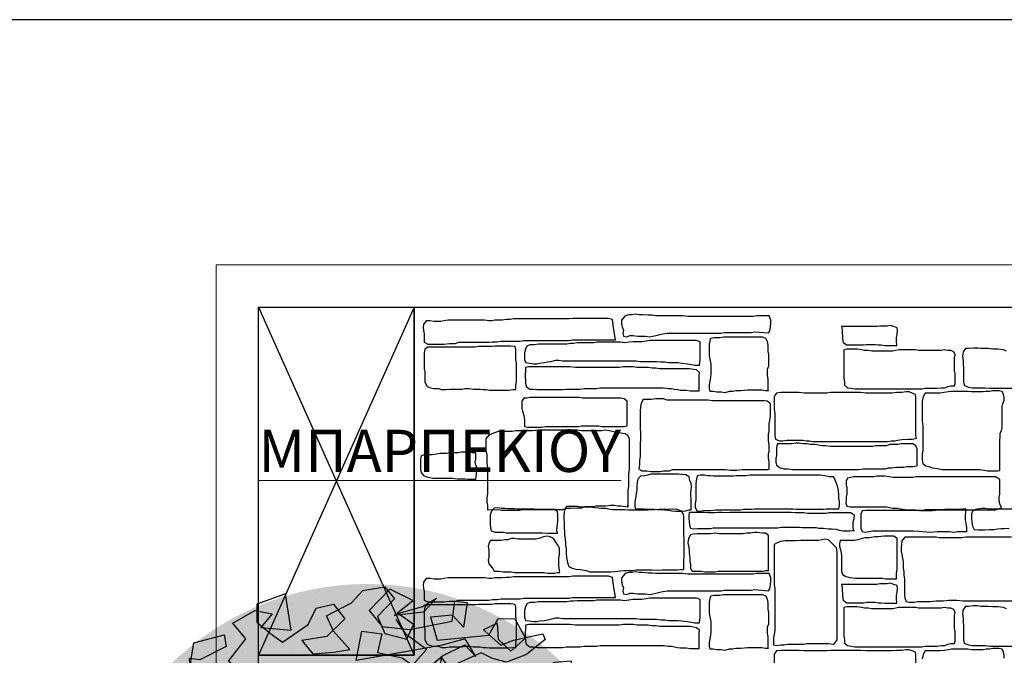
# Model space of a CAD drawing. Units: millimetres. Extents: x 51 to 199, y -99 to 14.
# Drawn here: x 57 to 64, y -70 to -65 of the extents above; entities that cross this region are included whole.
import ezdxf

# ---------------------------------------------------------------- set-up
doc = ezdxf.new("R2010")
doc.units = ezdxf.units.MM
doc.header["$LTSCALE"] = 0.05
doc.layers.get('0').update_dxf_attribs({"lineweight": 15})
for name, color, linetype in [('H_stone', 8, 'Continuous'), ('TREES1', 128, 'Continuous'), ('TREES2', 50, 'Continuous'), ('TREES3', 85, 'Continuous'), ('YPOMN', 7, 'Continuous')]:
    doc.layers.add(name, color=color, linetype=linetype)
doc.layers.add('S-MARBLE', color=30, linetype='Continuous', lineweight=25)
doc.layers.add('TEXT-16', color=7, linetype='Continuous', lineweight=15)
doc.styles.get("Standard").update_dxf_attribs({"font": 'ARIALUNI.TTF'})
doc.styles.add('TEXT_16', font='ugsimpl.shx', dxfattribs={"height": 0.08})

# ---------------------------------------------------------------- blocks, each defined once
blk = doc.blocks.new('LCSHDP12')
at = {"color": 0}
blk.add_lwpolyline([(0.2051, -0.4469), (0.1975, -0.4192), (0.2429, -0.4217), (0.2378, -0.389), (0.2051, -0.3588), (0.195, -0.3865), (0.2101, -0.3462), (0.2353, -0.321), (0.2605, -0.3386), (0.2555, -0.3663), (0.2882, -0.3764), (0.3033, -0.3437), (0.2731, -0.3134), (0.2832, -0.2807), (0.321, -0.2782), (0.3487, -0.3134), (0.3739, -0.3059), (0.3991, -0.2807), (0.3663, -0.2606), (0.3386, -0.2329), (0.3562, -0.2178), (0.4041, -0.2002), (0.4469, -0.2178), (0.4469, -0.243), (0.4192, -0.243), (0.4041, -0.2027), (0.389, -0.175), (0.3587, -0.1649), (0.3436, -0.2052), (0.3865, -0.2278), (0.331, -0.2329), (0.3008, -0.2027), (0.2781, -0.1876), (0.2731, -0.2304), (0.3084, -0.2555), (0.2529, -0.2631), (0.2227, -0.243), (0.2101, -0.3084), (0.263, -0.3084), (0.2882, -0.2933), (0.3084, -0.3185), (0.2857, -0.3537), (0.2403, -0.3437), (0.2076, -0.3059), (0.1874, -0.2732), (0.1547, -0.2958), (0.1421, -0.3311), (0.1975, -0.3487), (0.2076, -0.3638), (0.1698, -0.389), (0.1496, -0.3688), (0.1194, -0.3411), (0.0967, -0.4016), (0.1446, -0.4016), (0.1774, -0.389), (0.1849, -0.4192), (0.1799, -0.4444), (0.127, -0.4721), (0.1421, -0.3814), (0.1245, -0.3638), (0.0816, -0.389), (0.0867, -0.4217), (0.1068, -0.4469), (0.0942, -0.4695), (0.0312, -0.4821), (0.064, -0.4569), (0.0413, -0.4242), (0.0161, -0.4267), (0.0187, -0.4544), (0.0086, -0.4746), (-0.0846, -0.4846), (-0.0468, -0.4544), (-0.0746, -0.4343), (-0.1098, -0.4544), (-0.1275, -0.4645), (-0.1149, -0.4318), (-0.0846, -0.399), (-0.0594, -0.4167), (-0.0594, -0.4469), (-0.0091, -0.4418), (-0.0217, -0.4091), (0.0086, -0.389), (0.0237, -0.4141), (0.0564, -0.4267), (0.0816, -0.4091), (0.0438, -0.3865), (0.0665, -0.3638), (0.1018, -0.3663), (0.1245, -0.3713), (0.1119, -0.3411), (0.1345, -0.316), (0.1723, -0.3437), (0.2, -0.3336), (0.1774, -0.2958), (0.2076, -0.2656), (0.2504, -0.2832), (0.2655, -0.2555), (0.2555, -0.2153), (0.4016, -0.2153), (0.3688, -0.1851), (0.331, -0.1624), (0.3159, -0.2127), (0.3159, -0.2404), (0.2882, -0.1926), (0.2403, -0.1649), (0.2051, -0.2807), (0.1925, -0.2832), (0.1698, -0.2404), (0.2126, -0.2253), (0.2252, -0.2153), (0.1849, -0.2002), (0.1496, -0.18), (0.1496, -0.2153), (0.1774, -0.2832), (0.1295, -0.2832), (0.1018, -0.2455), (0.0766, -0.2656), (0.0993, -0.3638), (-0.0468, -0.3613), (-0.0393, -0.3059), (0.0086, -0.3059), (0.0035, -0.3814), (0.0338, -0.3764), (0.0413, -0.3386), (-0.0292, -0.3134), (-0.0065, -0.2807), (0.0464, -0.2782), (0.0766, -0.2908), (0.0766, -0.243), (0.0791, -0.2153), (0.1169, -0.2153), (0.1471, -0.2304), (0.1295, -0.1775), (0.0816, -0.1498), (-0.0317, -0.3235), (0.0464, -0.243), (0.0086, -0.2178), (0.069, -0.2102), (0.0791, -0.2455), (0.0514, -0.2883), (-0.0141, -0.2656), (-0.0846, -0.3109), (0.0086, -0.3411), (0.0161, -0.3537), (-0.0292, -0.3663), (-0.072, -0.3462), (-0.0947, -0.3789), (-0.1224, -0.3688), (-0.1224, -0.3487), (-0.1627, -0.3688), (-0.1426, -0.3965), (-0.1073, -0.399), (-0.1401, -0.4242), (-0.1829, -0.4141), (-0.1627, -0.3713), (-0.2106, -0.3739), (-0.2232, -0.394), (-0.2131, -0.3487), (-0.266, -0.3311), (-0.2862, -0.3588), (-0.2131, -0.394), (-0.1854, -0.4091), (-0.2156, -0.4293), (-0.261, -0.3965), (-0.2207, -0.3588), (-0.2459, -0.3235), (-0.3063, -0.3512), (-0.3315, -0.3361), (-0.324, -0.2807), (-0.4247, -0.3134), (-0.3618, -0.3411), (-0.3492, -0.3134), (-0.3819, -0.2807), (-0.3718, -0.2505), (-0.334, -0.2304), (-0.3114, -0.2606), (-0.3492, -0.253), (-0.3567, -0.2178), (-0.3542, -0.1951), (-0.4046, -0.1976), (-0.392, -0.2555), (-0.4197, -0.2581), (-0.4247, -0.2228), (-0.3844, -0.2228), (-0.392, -0.1876), (-0.3517, -0.1574), (-0.329, -0.1599), (-0.3366, -0.1246), (-0.3643, -0.0919), (-0.397, -0.107), (-0.4197, -0.1246), (-0.46, -0.102), (-0.4323, -0.0843), (-0.4348, -0.1196), (-0.4625, -0.1246), (-0.4625, -0.0743), (-0.4222, -0.0541), (-0.4424, -0.0264), (-0.4802, -0.0139), (-0.4575, -0.0365), (-0.4247, -0.029), (-0.4121, -0.0038), (-0.4449, 0.0164), (-0.4524, 0.0415), (-0.4902, 0.0365), (-0.4524, 0.0088), (-0.4197, 0.0264), (-0.4172, 0.0491), (-0.4449, 0.0793), (-0.4474, 0.1019), (-0.4701, 0.1196), (-0.4096, 0.1271), (-0.4071, 0.1473), (-0.4398, 0.1649), (-0.4625, 0.1523), (-0.4499, 0.1473), (-0.4424, 0.1422), (-0.4096, 0.1724), (-0.4298, 0.1926), (-0.4373, 0.2228), (-0.4096, 0.2404), (-0.4121, 0.2203), (-0.3869, 0.2253), (-0.3769, 0.248), (-0.4071, 0.2631), (-0.392, 0.2857), (-0.3618, 0.2857), (-0.4096, 0.2606), (-0.4021, 0.2429), (-0.3743, 0.2203), (-0.3466, 0.2178), (-0.3492, 0.2505), (-0.3794, 0.2631), (-0.3315, 0.2757), (-0.3164, 0.2731), (-0.3214, 0.2454), (-0.2862, 0.2555), (-0.3013, 0.2807), (-0.3391, 0.3008), (-0.329, 0.321), (-0.3013, 0.3487), (-0.2937, 0.331), (-0.3366, 0.326), (-0.3492, 0.3386), (-0.3164, 0.3613), (-0.2862, 0.3889), (-0.261, 0.3764), (-0.261, 0.3613), (-0.2484, 0.3285), (-0.2207, 0.331), (-0.2156, 0.3613), (-0.2408, 0.3764), (-0.2408, 0.4041), (-0.2308, 0.4343), (-0.1778, 0.4393), (-0.1778, 0.4192), (-0.2257, 0.4041), (-0.2433, 0.4091), (-0.2459, 0.3738), (-0.2131, 0.3487), (-0.1778, 0.3587), (-0.1476, 0.3386), (-0.193, 0.321), (-0.2106, 0.331), (-0.2333, 0.3512), (-0.261, 0.3235), (-0.2585, 0.2908), (-0.2131, 0.2882), (-0.1829, 0.3059), (-0.198, 0.3386), (-0.1602, 0.3411), (-0.1501, 0.3613), (-0.1778, 0.394), (-0.1426, 0.4267), (-0.1602, 0.4569), (-0.1199, 0.472), (-0.0922, 0.462), (-0.1149, 0.4418), (-0.0645, 0.4292), (-0.0645, 0.4695), (-0.0645, 0.4922), (-0.1149, 0.4821), (-0.1199, 0.4519), (-0.0998, 0.4292), (-0.0821, 0.4116), (-0.0343, 0.4343), (-0.0166, 0.4594), (0.0136, 0.462), (0.0287, 0.4343), (-0.0065, 0.4091), (-0.0494, 0.4091), (-0.0343, 0.3839), (0.001, 0.3814), (0.0287, 0.3814), (0.0061, 0.4166), (-0.0015, 0.4443), (0.0438, 0.4594), (0.0665, 0.4771), (0.1043, 0.4771), (0.1169, 0.4544), (0.0841, 0.4292), (0.0917, 0.399), (0.127, 0.3839), (0.1421, 0.4066), (0.1194, 0.4292), (0.1622, 0.4343), (0.1874, 0.4443), (0.1622, 0.4242), (0.1119, 0.4267), (0.1471, 0.4469), (0.1119, 0.472), (0.0716, 0.4418), (0.0892, 0.4116), (0.1345, 0.399), (0.2076, 0.4015), (0.2177, 0.4343), (0.2378, 0.4292), (0.2252, 0.3889), (0.2101, 0.4116), (0.1723, 0.4141), (0.1774, 0.3738), (0.2655, 0.3688), (0.2857, 0.394), (0.3134, 0.3889), (0.326, 0.3537), (0.2983, 0.3361), (0.2806, 0.3587), (0.2832, 0.3864), (0.258, 0.3789), (0.2832, 0.3487), (0.3058, 0.3537), (0.3562, 0.3562), (0.3587, 0.3462), (0.3235, 0.326), (0.2882, 0.3185), (0.2655, 0.3285), (0.2479, 0.3411), (0.2026, 0.3285), (0.2151, 0.3008), (0.2454, 0.2983), (0.2378, 0.3134), (0.195, 0.3008), (0.1748, 0.3185), (0.1799, 0.3436), (0.1925, 0.321), (0.1446, 0.3235), (0.1169, 0.3059), (0.1396, 0.2882), (0.1748, 0.2882), (0.1648, 0.3008), (0.1572, 0.2757), (0.1673, 0.2631), (0.2227, 0.2555), (0.2529, 0.2757), (0.2731, 0.2958), (0.2932, 0.3034), (0.2882, 0.2731), (0.258, 0.2656), (0.2429, 0.3008), (0.2353, 0.2731), (0.2605, 0.2454), (0.2958, 0.2429), (0.3361, 0.2681), (0.3235, 0.2908), (0.3688, 0.3059), (0.3965, 0.3034), (0.389, 0.2681), (0.389, 0.248), (0.3638, 0.2631), (0.3764, 0.2857), (0.4167, 0.2782), (0.4167, 0.2656), (0.4142, 0.2404), (0.4167, 0.2278), (0.3839, 0.2379), (0.3411, 0.2303), (0.3487, 0.2027), (0.3739, 0.1976), (0.389, 0.2127), (0.394, 0.2253), (0.4293, 0.2329), (0.4444, 0.2203), (0.4469, 0.1926), (0.4469, 0.175), (0.3965, 0.1724), (0.4116, 0.1951), (0.4368, 0.1951), (0.4419, 0.1699), (0.4444, 0.1573), (0.3865, 0.1523), (0.3663, 0.1775), (0.3587, 0.1875), (0.3235, 0.1548), (0.3411, 0.1246), (0.3764, 0.1271), (0.4066, 0.1347), (0.4091, 0.1674), (0.452, 0.1548), (0.4671, 0.1221), (0.4318, 0.0994), (0.3915, 0.0919), (0.4293, 0.0743), (0.4696, 0.0667), (0.4797, 0.0894), (0.5023, 0.0717), (0.4948, 0.044), (0.4595, 0.0264), (0.4595, 0.0466), (0.4545, 0.0818), (0.3713, 0.0868), (0.3713, 0.0617), (0.3965, 0.0415), (0.4343, 0.034), (0.4545, 0.044), (0.4771, 0.0466), (0.4973, 0.0113), (0.4822, 0.0012), (0.4469, -0.0038), (0.4293, 0.0264), (0.4242, 0.0491), (0.3991, 0.039), (0.389, 0.0063), (0.3663, -0.0113), (0.3613, 0.0038), (0.3688, 0.0113), (0.4066, 0.0063), (0.4343, -0.0592), (0.4771, -0.0592), (0.4746, -0.034), (0.5074, -0.0264), (0.5049, -0.0491), (0.5023, -0.0843), (0.4872, -0.0818), (0.4721, -0.0642), (0.4746, -0.029), (0.4318, -0.0416), (0.4116, -0.0617), (0.4268, -0.0869), (0.4646, -0.0894), (0.4822, -0.1095), (0.457, -0.1221), (0.4192, -0.1095), (0.4268, -0.0718), (0.389, -0.0667), (0.3764, -0.0869), (0.394, -0.107), (0.4419, -0.1271), (0.462, -0.1498), (0.4293, -0.1775), (0.4116, -0.1674), (0.4469, -0.1624), (0.4469, -0.1775), (0.4444, -0.1926), (0.4142, -0.2002), (0.4394, -0.2102), (0.462, -0.1876), (0.3537, -0.1574), (0.3436, -0.1397), (0.3134, -0.1624), (0.3562, -0.1347), (0.3839, -0.1448), (0.3839, -0.1246), (0.3587, -0.0944), (0.3285, -0.1171), (0.3084, -0.1347), (0.4116, -0.0843), (0.3991, -0.0692), (0.3688, -0.0541), (0.3487, -0.0567), (0.3436, -0.0919), (0.2958, -0.0667), (0.3033, -0.029), (0.2781, -0.0441), (0.2857, -0.0667), (0.321, -0.0592), (0.2731, -0.0315), (0.2479, -0.0516), (0.2555, -0.0869), (0.2177, -0.0919), (0.2177, -0.0617), (0.2681, -0.0592), (0.2857, -0.0894), (0.2681, -0.1271), (0.2403, -0.1196), (0.2403, -0.0995), (0.2857, -0.1171), (0.2907, -0.1448), (0.2655, -0.1624), (0.2303, -0.1322), (0.2277, -0.0944), (0.1824, -0.1196), (0.1874, -0.1347), (0.2051, -0.1574), (0.2277, -0.1397), (0.1975, -0.112), (0.1723, -0.1171), (0.1547, -0.1473), (0.1245, -0.1473), (0.1169, -0.112), (0.1522, -0.0944), (0.1698, -0.112), (0.132, -0.1297), (0.1245, -0.0944), (0.1245, -0.0718), (0.0816, -0.0743), (0.0917, -0.1171), (0.1119, -0.1221), (0.0942, -0.1473), (0.0514, -0.1372), (0.064, -0.1095), (0.0917, -0.0944), (0.059, -0.0718), (0.0464, -0.0491), (0.0111, -0.0768), (0.0338, -0.1473), (0.0665, -0.1498), (0.0363, -0.1775), (0.0061, -0.1599), (0.0287, -0.1271), (0.0363, -0.1196), (0.0061, -0.102), (-0.0217, -0.1322), (0.001, -0.2002), (0.0086, -0.2027), (-0.0116, -0.2178), (-0.0267, -0.1876), (0.0187, -0.1523), (0.0413, -0.1146), (-0.0091, -0.1045), (0.0061, -0.0592), (0.0312, -0.0416), (0.0615, -0.1548), (0.0287, -0.1196), (0.0136, -0.0768), (0.0262, -0.029), (0.0136, -0.0038), (-0.0091, -0.0013), (-0.004, -0.029), (0.0363, -0.0416), (0.0816, -0.0416), (0.1169, -0.0617), (0.1345, -0.1045), (0.1622, -0.1498), (0.1874, -0.1674), (0.2277, -0.175), (0.2252, -0.248), (0.2983, -0.2379), (0.326, -0.1976), (0.3512, -0.1397), (0.4091, -0.1271), (0.4217, -0.1045), (0.3839, -0.0843), (0.4041, -0.0567), (0.4268, -0.0365), (0.4469, -0.0214), (0.4545, 0.0466), (0.452, 0.0843), (0.4091, 0.0843), (0.4116, 0.1171), (0.4116, 0.1372), (0.3839, 0.1372), (0.3764, 0.1624), (0.4041, 0.1951), (0.3512, 0.2027), (0.3562, 0.2354), (0.3461, 0.253), (0.3134, 0.2303), (0.2882, 0.2278), (0.2681, 0.2681), (0.2328, 0.2631), (0.2151, 0.2379), (0.2126, 0.2706), (0.1748, 0.2706), (0.1496, 0.2404), (0.1345, 0.2329), (0.1194, 0.2631), (0.1471, 0.2782), (0.1698, 0.258), (0.1093, 0.2278), (0.0967, 0.2278), (0.1119, 0.2001), (0.1547, 0.18), (0.1874, 0.2152), (0.1496, 0.2203), (0.1345, 0.1926), (0.1144, 0.1775), (0.0816, 0.1926), (0.1018, 0.2278), (0.132, 0.2354), (0.1194, 0.2631), (0.0841, 0.2606), (0.1169, 0.2782), (0.1698, 0.3059), (0.1496, 0.326), (0.1824, 0.3462), (0.2227, 0.3587), (0.2378, 0.3361), (0.2252, 0.3688), (0.1824, 0.3638), (0.0363, 0.3613), (0.0539, 0.4091), (0.0867, 0.399), (0.0741, 0.3688), (0.1144, 0.3537), (0.1295, 0.3386), (0.1572, 0.3613), (0.127, 0.3915), (0.1144, 0.4192)], dxfattribs=at)
at = {"color": 0, "flags": 1}
for tag, p in [('ITEM', (0.089, 0.0116)), ('SIZE', (0.0837, -0.0364))]:
    blk.add_attdef(tag, p, '', height=0.02, dxfattribs=at)
blk = doc.blocks.new('TREE2')
at = {"layer": 'TREES2'}
h = blk.add_hatch(dxfattribs=at)
h.set_pattern_fill('DOTS', color=256, scale=5.5, angle=90, style=0)
h.set_pattern_definition([(90, (-9709.5625, 10798.5625), (-0.34375, 0.171875), [0, -0.34375])])
edge = h.paths.add_edge_path()
edge.add_line((3.799, 0.12), (3.628, 0.022))
edge.add_line((3.628, 0.022), (3.512, 0.172))
edge.add_line((3.512, 0.172), (3.463, 0.207))
edge.add_line((3.463, 0.207), (3.277, -0.1))
edge.add_line((3.277, -0.1), (3.007, -0.014))
edge.add_line((3.007, -0.014), (2.844, -0.062))
edge.add_line((2.844, -0.062), (2.848, -0.36))
edge.add_line((2.848, -0.36), (2.42, -0.214))
edge.add_line((2.42, -0.214), (2.342, -0.013))
edge.add_line((2.342, -0.013), (2.186, 0.047))
edge.add_line((2.186, 0.047), (2.004, -0.152))
edge.add_line((2.004, -0.152), (1.767, -0.275))
edge.add_line((1.767, -0.275), (1.894, -0.533))
edge.add_line((1.894, -0.533), (1.667, -0.718))
edge.add_line((1.667, -0.718), (1.465, -0.793))
edge.add_line((1.465, -0.793), (1.438, -0.754))
edge.add_line((1.438, -0.754), (1.269, -0.632))
edge.add_line((1.269, -0.632), (1.136, -0.738))
edge.add_line((1.136, -0.738), (1.01, -0.481))
edge.add_line((1.01, -0.481), (0.616, -0.287))
edge.add_line((0.616, -0.287), (0.241, -0.347))
edge.add_line((0.241, -0.347), (0.004, -0.064))
edge.add_line((0.004, -0.064), (-0.187, -0.073))
edge.add_line((-0.187, -0.073), (0.099, -0.326))
edge.add_line((0.099, -0.326), (0.014, -0.532))
edge.add_line((0.014, -0.532), (-0.051, -0.926))
edge.add_line((-0.051, -0.926), (-0.032, -1.134))
edge.add_line((-0.032, -1.134), (0.061, -1.477))
edge.add_line((0.061, -1.477), (-0.088, -1.636))
edge.add_line((-0.088, -1.636), (0.077, -1.866))
edge.add_line((0.077, -1.866), (0.31, -1.821))
edge.add_line((0.31, -1.821), (0.283, -2.243))
edge.add_line((0.283, -2.243), (0.118, -2.265))
edge.add_line((0.118, -2.265), (-0.405, -2.732))
edge.add_line((-0.405, -2.732), (-0.668, -3.094))
edge.add_line((-0.668, -3.094), (-0.975, -3.314))
edge.add_line((-0.975, -3.314), (-1.418, -3.213))
edge.add_line((-1.418, -3.213), (-1.879, -3.137))
edge.add_line((-1.879, -3.137), (-2.263, -3.389))
edge.add_arc((-0.187, 0.014), 3.987, 1.5347, 238.6028, ccw=False)
at = {"layer": 'TREES3'}
h = blk.add_hatch(color=85, dxfattribs=at)
edge = h.paths.add_edge_path()
edge.add_arc((-0.109, -0.028), 3.987, 90, 450)
at = {"layer": 'TREES1', "xscale": 8.371883520000004, "yscale": 8.371883520000004, "zscale": 8.371883520000004, "rotation": 9.01241430605567}
blk.add_blockref('LCSHDP12', (-0.093, -0.164), dxfattribs=at)

msp = doc.modelspace()

# ---------------------------------------------------------------- linework, layer by layer
for points in [[(82.4491, -67.1954), (82.4491, -80.9954), (58.2491, -80.9954), (58.2491, -67.1954)], [(82.1491, -67.4954), (82.1491, -80.6954), (58.5491, -80.6954), (58.5491, -67.4954)]]:
    msp.add_lwpolyline(points, close=True)
at = {"layer": 'H_stone'}
for points in [[(59.7234, -67.6632), (59.7278, -67.685), (59.7278, -67.7461), (59.754, -67.7592), (59.8675, -67.7592), (59.9068, -67.7549), (59.9505, -67.7549), (59.9724, -67.7461), (60.1864, -67.7461), (60.2126, -67.7418), (60.2432, -67.7418), (60.2737, -67.7374), (60.4091, -67.7374), (60.4353, -67.733), (60.7585, -67.733), (60.7804, -67.7287), (61.0861, -67.7287), (61.073, -67.6413), (61.0686, -67.6064), (61.0643, -67.5846), (61.0381, -67.5759), (60.7847, -67.5759), (60.7585, -67.5802), (60.3655, -67.5802), (60.3349, -67.5846), (60.313, -67.5846), (60.2825, -67.589), (60.2301, -67.589), (60.2082, -67.5933), (60.1864, -67.5933), (60.1558, -67.589), (59.8981, -67.589), (59.8675, -67.5933), (59.8457, -67.5977), (59.7977, -67.5977), (59.7671, -67.5933), (59.7409, -67.5933), (59.7234, -67.6195), (59.719, -67.6413)], [(61.1298, -67.6152), (61.1342, -67.637), (61.1429, -67.6588), (61.1385, -67.6806), (61.1429, -67.7025), (61.1647, -67.7068), (61.1909, -67.6981), (61.2128, -67.6981), (61.2434, -67.7025), (61.3001, -67.7025), (61.3307, -67.7068), (61.3525, -67.7025), (61.3744, -67.6981), (61.4006, -67.6894), (61.4224, -67.685), (61.453, -67.6806), (61.8374, -67.6806), (61.8592, -67.6763), (62.0514, -67.6763), (62.0776, -67.6719), (62.1736, -67.6797), (62.1823, -67.6666), (62.1868, -67.637), (62.1911, -67.6108), (62.1911, -67.589), (62.178, -67.5584), (62.0907, -67.5584), (62.0645, -67.5628), (61.6015, -67.5628), (61.5622, -67.5584), (61.37, -67.5584), (61.3482, -67.554), (61.3176, -67.554), (61.2783, -67.5497), (61.2565, -67.5497), (61.2259, -67.5453), (61.204, -67.5497), (61.1822, -67.5497), (61.156, -67.5584), (61.1298, -67.589)], [(62.7004, -67.6997), (62.7004, -67.7214), (62.7047, -67.7474), (62.7308, -67.7648), (62.848, -67.7648), (62.8698, -67.7605), (62.9306, -67.7605), (62.9523, -67.7648), (62.974, -67.7648), (63.0001, -67.7691), (63.0857, -67.7691), (63.0826, -67.7344), (63.0826, -67.7127), (63.0869, -67.691), (63.0913, -67.6649), (63.0869, -67.6432), (63.0652, -67.6346), (63.0391, -67.6259), (63.0174, -67.6302), (62.9653, -67.6302), (62.9436, -67.6346), (62.6917, -67.6346), (62.696, -67.6563), (62.696, -67.678)], [(61.7544, -67.8378), (61.7544, -67.7592), (61.7587, -67.7374), (61.7631, -67.7156), (61.7849, -67.7112), (61.8286, -67.7112), (61.8548, -67.7068), (62.13, -67.7068), (62.1518, -67.7156), (62.1649, -67.7374), (62.1693, -67.768), (62.1693, -67.8116), (62.1737, -67.8335), (62.1737, -67.9164), (62.1649, -67.9383), (62.1649, -67.9819), (62.1693, -68.0081), (62.1693, -68.0867), (62.1737, -68.0911), (62.1518, -68.0911), (62.1256, -68.0867), (62.0252, -68.0867), (61.9771, -68.0911), (61.9422, -68.0911), (61.9203, -68.0954), (61.8941, -68.0954), (61.8636, -68.1042), (61.8374, -68.0998), (61.8068, -68.0998), (61.7806, -68.0954), (61.7587, -68.0954), (61.7544, -68.0736), (61.7544, -68.0474), (61.7587, -68.0212), (61.7631, -67.995), (61.7675, -67.9688), (61.7675, -67.899), (61.7587, -67.8684)], [(59.7321, -68.0299), (59.7496, -68.0605), (59.7714, -68.0692), (59.7933, -68.0736), (59.8282, -68.0736), (59.8501, -68.0823), (59.8806, -68.0823), (59.9068, -68.078), (59.9942, -68.078), (60.016, -68.0736), (60.0466, -68.0736), (60.0772, -68.078), (60.1252, -68.078), (60.1471, -68.0823), (60.1689, -68.0823), (60.1907, -68.0867), (60.3261, -68.0867), (60.3567, -68.0823), (60.3786, -68.0823), (60.3786, -68.0561), (60.3829, -68.0256), (60.3829, -67.8946), (60.3786, -67.8684), (60.3786, -67.7985), (60.3742, -67.7767), (60.3436, -67.7723), (60.2301, -67.7723), (60.2082, -67.7767), (60.1165, -67.7767), (60.0903, -67.7811), (59.754, -67.7811), (59.7321, -67.7942), (59.7278, -67.8247), (59.7278, -67.9339), (59.7321, -67.9557)], [(60.4484, -67.7942), (60.4397, -67.8204), (60.4397, -67.8684), (60.4484, -67.8902), (60.4746, -67.8946), (60.5052, -67.899), (60.5271, -67.899), (60.5489, -67.8946), (60.5795, -67.8902), (60.6057, -67.8859), (60.6275, -67.8815), (60.6625, -67.8728), (60.6843, -67.8728), (60.7105, -67.8771), (61.2346, -67.8771), (61.2652, -67.8815), (61.3788, -67.8815), (61.4093, -67.8859), (61.4399, -67.8859), (61.4617, -67.8902), (61.5316, -67.8902), (61.5578, -67.8946), (61.5971, -67.899), (61.6277, -67.9033), (61.6496, -67.9077), (61.6832, -67.9077), (61.6889, -67.8684), (61.6889, -67.7418), (61.6627, -67.733), (61.3307, -67.733), (61.3045, -67.7374), (61.2739, -67.7418), (61.2128, -67.7418), (61.1822, -67.7461), (61.1516, -67.7505), (61.1211, -67.7461), (60.9551, -67.7461), (60.9333, -67.7505), (60.8153, -67.7505), (60.7891, -67.7549), (60.7673, -67.7549), (60.7411, -67.7592), (60.5402, -67.7592), (60.5096, -67.7636), (60.479, -67.7636), (60.4572, -67.7723)], [(62.7091, -67.9993), (62.7134, -68.0297), (62.7134, -68.0514), (62.7351, -68.0687), (62.7612, -68.0731), (62.7872, -68.0774), (63.265, -68.0774), (63.2867, -68.0731), (63.3692, -68.0731), (63.404, -68.0687), (63.4257, -68.0687), (63.4474, -68.0601), (63.4691, -68.0557), (63.4961, -68.0557), (63.4995, -68.0383), (63.4995, -67.9689), (63.4952, -67.9472), (63.4952, -67.856), (63.4995, -67.8343), (63.4908, -67.8126), (63.4691, -67.8039), (63.4474, -67.8039), (63.4214, -67.7995), (63.3996, -67.8039), (63.2389, -67.8039), (63.2172, -67.7995), (63.1, -67.7995), (63.0565, -67.8082), (62.9089, -67.8082), (62.8828, -67.8039), (62.8567, -67.8039), (62.835, -67.7995), (62.8046, -67.7952), (62.7308, -67.7952), (62.7091, -67.7995)], [(60.4484, -68.0168), (60.4484, -68.0387), (60.4528, -68.0605), (60.479, -68.078), (60.5008, -68.078), (60.5271, -68.0823), (60.7105, -68.0823), (60.7367, -68.078), (60.8328, -68.078), (60.8634, -68.0736), (60.9507, -68.0736), (60.9769, -68.0692), (61.4268, -68.0692), (61.4617, -68.0736), (61.4836, -68.0736), (61.5054, -68.078), (61.5273, -68.0823), (61.5491, -68.0867), (61.5884, -68.0867), (61.619, -68.0911), (61.6801, -68.0911), (61.6801, -67.9819), (61.6845, -67.9601), (61.6627, -67.9426), (61.6408, -67.9383), (61.6146, -67.9339), (61.4006, -67.9339), (61.3744, -67.9295), (61.3482, -67.9295), (61.3176, -67.9252), (61.239, -67.9252), (61.2128, -67.9208), (61.1429, -67.9208), (61.1123, -67.9252), (60.8022, -67.9252), (60.7629, -67.9208), (60.4703, -67.9208), (60.4484, -67.9252), (60.4484, -67.9514), (60.4441, -67.9732), (60.4441, -67.995)], [(62.2183, -68.2554), (62.2183, -68.4117), (62.2226, -68.4334), (62.253, -68.4465), (62.2747, -68.4465), (62.3051, -68.4421), (62.4181, -68.4421), (62.4441, -68.4465), (62.4658, -68.4465), (62.4919, -68.4508), (63.0218, -68.4508), (63.0478, -68.4465), (63.0696, -68.4465), (63.0913, -68.4421), (63.1217, -68.4378), (63.1694, -68.4334), (63.1955, -68.4334), (63.2172, -68.4291), (63.2249, -68.4272), (63.2216, -68.4074), (63.2216, -68.1382), (63.2172, -68.1165), (63.1955, -68.1078), (63.1738, -68.0991), (63.1521, -68.0991), (63.1217, -68.1035), (63.0826, -68.1035), (63.0522, -68.1078), (62.8654, -68.1078), (62.8307, -68.1035), (62.6135, -68.1035), (62.5875, -68.1078), (62.4268, -68.1078), (62.392, -68.1035), (62.2617, -68.1035), (62.2313, -68.1078), (62.2139, -68.1295), (62.2139, -68.2207)], [(63.265, -68.5377), (63.265, -68.5811), (63.2693, -68.6071), (63.2911, -68.6245), (63.3128, -68.6288), (63.3388, -68.6375), (63.3736, -68.6419), (63.4083, -68.6505), (63.6733, -68.6505), (63.708, -68.6549), (63.7297, -68.6592), (63.8036, -68.6592), (63.8166, -68.6566), (63.8166, -68.4465), (63.8209, -68.4161), (63.8209, -68.3944), (63.8296, -68.3727), (63.834, -68.351), (63.834, -68.2033), (63.8383, -68.1816), (63.847, -68.1599), (63.847, -68.1382), (63.8426, -68.1165), (63.834, -68.0948), (63.8122, -68.0904), (63.7688, -68.0904), (63.7428, -68.0948), (63.721, -68.0948), (63.6993, -68.0991), (63.6168, -68.0991), (63.5907, -68.0948), (63.4735, -68.0948), (63.4518, -68.0991), (63.4214, -68.1035), (63.3909, -68.1078), (63.2867, -68.1078), (63.2737, -68.1339), (63.265, -68.1643), (63.265, -68.3032), (63.2693, -68.3423), (63.2693, -68.5116)], [(60.4222, -68.2133), (60.4266, -68.2352), (60.4353, -68.2657), (60.4397, -68.2919), (60.4397, -68.3443), (60.4615, -68.3487), (60.562, -68.3487), (60.5926, -68.3443), (60.8241, -68.3443), (60.8459, -68.34), (60.9682, -68.34), (60.99, -68.3443), (61.1473, -68.3443), (61.1691, -68.34), (61.1691, -68.1653), (61.1473, -68.1478), (61.1254, -68.1435), (60.8503, -68.1435), (60.8284, -68.1391), (60.479, -68.1391), (60.4572, -68.1435), (60.4353, -68.1435), (60.4222, -68.1653)], [(61.2652, -68.436), (61.2608, -68.4666), (61.2608, -68.5583), (61.2565, -68.5845), (61.2565, -68.615), (61.2521, -68.6456), (61.2739, -68.6587), (61.3089, -68.6587), (61.3394, -68.6631), (61.405, -68.6631), (61.4268, -68.6587), (61.4705, -68.6587), (61.4923, -68.65), (61.8679, -68.65), (61.9029, -68.6543), (61.9466, -68.6543), (61.9859, -68.65), (62.1693, -68.65), (62.178, -68.6478), (62.178, -68.5976), (62.1737, -68.567), (62.1737, -68.5408), (62.178, -68.519), (62.178, -68.4753), (62.1737, -68.4447), (62.1737, -68.4011), (62.178, -68.3792), (62.178, -68.3225), (62.1824, -68.3007), (62.1868, -68.2701), (62.1868, -68.1828), (62.1649, -68.1653), (62.1431, -68.1609), (61.7762, -68.1609), (61.7456, -68.1566), (61.453, -68.1566), (61.4268, -68.1478), (61.3744, -68.1478), (61.3394, -68.1522), (61.2827, -68.1522), (61.2696, -68.1784), (61.2652, -68.2046), (61.2608, -68.2352), (61.2608, -68.3618), (61.2652, -68.3836)], [(60.1776, -68.8202), (60.1733, -68.8508), (60.1733, -68.8814), (60.1776, -68.9032), (60.1776, -68.9378), (60.1776, -68.9378), (60.1776, -68.9378), (60.1776, -68.9378), (60.2563, -68.9344), (60.2781, -68.9387), (60.4048, -68.9387), (60.4266, -68.9344), (60.7149, -68.9344), (60.7367, -68.9256), (60.7673, -68.9256), (60.8153, -68.9213), (60.8459, -68.9213), (60.8721, -68.9126), (60.9245, -68.9126), (60.9464, -68.9082), (61.0162, -68.9082), (61.0512, -68.9038), (61.0774, -68.9038), (61.1036, -68.9082), (61.1254, -68.9082), (61.1604, -68.9126), (61.1735, -68.9152), (61.1735, -68.9038), (61.1751, -68.9155), (61.1765, -68.9158), (61.1778, -68.9076), (61.1778, -68.7984), (61.1822, -68.7678), (61.1822, -68.6805), (61.1866, -68.65), (61.1866, -68.4316), (61.1778, -68.4098), (61.156, -68.3967), (61.1254, -68.3923), (61.0861, -68.3836), (61.0424, -68.3749), (61.0119, -68.3705), (60.99, -68.3749), (60.8459, -68.3749), (60.8153, -68.3705), (60.5402, -68.3705), (60.4965, -68.3749), (60.3786, -68.3749), (60.3523, -68.3792), (60.2519, -68.3792), (60.2082, -68.3967), (60.1864, -68.4054), (60.1645, -68.4316), (60.1645, -68.5146), (60.1733, -68.5452), (60.1733, -68.6019), (60.1776, -68.6412)], [(62.2313, -68.4986), (62.2313, -68.5507), (62.227, -68.5724), (62.227, -68.5984), (62.2313, -68.6201), (62.2574, -68.6375), (62.2834, -68.6462), (62.3138, -68.6462), (62.3442, -68.6505), (62.8133, -68.6505), (62.8437, -68.6462), (63.0044, -68.6462), (63.0261, -68.6375), (63.0478, -68.6375), (63.0826, -68.6332), (63.1347, -68.6332), (63.1564, -68.6288), (63.1998, -68.6288), (63.2303, -68.6238), (63.2303, -68.5029), (63.2216, -68.4812), (63.1998, -68.4682), (63.1173, -68.4682), (63.0956, -68.4725), (63.0348, -68.4725), (63.0087, -68.4812), (62.9349, -68.4812), (62.9132, -68.4855), (62.6135, -68.4855), (62.5788, -68.4812), (62.5527, -68.4812), (62.531, -68.4769), (62.5006, -68.4725), (62.4702, -68.4725), (62.4485, -68.4682), (62.4181, -68.4682), (62.392, -68.4638), (62.3703, -68.4638), (62.3399, -68.4682), (62.2357, -68.4682)], [(59.7016, -68.65), (59.7059, -68.6718), (59.7234, -68.6936), (59.7452, -68.7024), (59.7671, -68.7067), (59.7889, -68.7111), (59.9287, -68.7111), (59.9636, -68.7155), (60.016, -68.7155), (60.0379, -68.7198), (60.0947, -68.7198), (60.1034, -68.6412), (60.0947, -68.6194), (60.0903, -68.5976), (60.0947, -68.5757), (60.0947, -68.5321), (60.0684, -68.5321), (60.0248, -68.5277), (59.9898, -68.5277), (59.968, -68.5321), (59.9068, -68.5321), (59.885, -68.5364), (59.8413, -68.5364), (59.8151, -68.5408), (59.7845, -68.5452), (59.7278, -68.5452), (59.7059, -68.5539), (59.7016, -68.5757)], [(61.2389, -68.7957), (61.2326, -68.8209), (61.2305, -68.8441), (61.2263, -68.8651), (61.2242, -68.8861), (61.2242, -68.9072), (61.2263, -68.9282), (61.2473, -68.9303), (61.2915, -68.9303), (61.3146, -68.9324), (61.3588, -68.9324), (61.3819, -68.9345), (61.4135, -68.9345), (61.4345, -68.9366), (61.464, -68.9387), (61.4871, -68.9429), (61.5124, -68.9471), (61.5376, -68.9471), (61.5629, -68.945), (61.586, -68.9429), (61.607, -68.9366), (61.6239, -68.9366), (61.6239, -68.8609), (61.6218, -68.8378), (61.6218, -68.8167), (61.6239, -68.7936), (61.626, -68.7705), (61.6239, -68.7494), (61.6154, -68.7284), (61.6112, -68.7032), (61.586, -68.6885), (61.5586, -68.6864), (61.5334, -68.6822), (61.3588, -68.6822), (61.3378, -68.6843), (61.3167, -68.6906), (61.2936, -68.6948), (61.2641, -68.6969), (61.2452, -68.7179), (61.241, -68.7389), (61.2389, -68.7684)], [(61.658, -68.8633), (61.6537, -68.8937), (61.6537, -68.9197), (61.6667, -68.9458), (61.6884, -68.9458), (61.7101, -68.9414), (61.7622, -68.9414), (61.797, -68.9371), (61.9751, -68.9371), (61.9968, -68.9328), (62.0532, -68.9328), (62.075, -68.9284), (62.3486, -68.9284), (62.3703, -68.9328), (62.5614, -68.9328), (62.5831, -68.9284), (62.6613, -68.9284), (62.6739, -68.9305), (62.6787, -68.9067), (62.6787, -68.8763), (62.6743, -68.8546), (62.6743, -68.8286), (62.67, -68.8025), (62.6656, -68.7764), (62.6569, -68.7504), (62.6483, -68.7243), (62.6352, -68.7026), (62.6048, -68.7026), (62.5744, -68.694), (62.5397, -68.6896), (62.0446, -68.6896), (62.0141, -68.694), (61.9447, -68.694), (61.9229, -68.6983), (61.784, -68.6983), (61.7622, -68.694), (61.7405, -68.694), (61.7188, -68.6896), (61.6884, -68.6896), (61.6667, -68.694), (61.6623, -68.7157), (61.658, -68.7504)], [(62.7308, -68.8242), (62.7264, -68.8459), (62.7264, -68.8676), (62.7221, -68.8893), (62.7308, -68.911), (62.7525, -68.9154), (63.0131, -68.9154), (63.0348, -68.9197), (63.0565, -68.9241), (63.0869, -68.9241), (63.1086, -68.9284), (63.1304, -68.9328), (63.1564, -68.9371), (63.2172, -68.9371), (63.2476, -68.9414), (63.3388, -68.9414), (63.3866, -68.9371), (63.7862, -68.9371), (63.8079, -68.9284), (63.8296, -68.9197), (63.8166, -68.8937), (63.8122, -68.8676), (63.8122, -68.8459), (63.8166, -68.8242), (63.8166, -68.72), (63.7862, -68.7026), (63.2216, -68.7026), (63.1998, -68.707), (63.0565, -68.707), (63.0305, -68.7026), (63.0001, -68.6983), (62.9436, -68.6983), (62.9219, -68.7026), (62.7786, -68.7026), (62.7568, -68.707), (62.7351, -68.7113), (62.7264, -68.733), (62.7264, -68.7591), (62.7308, -68.7808)], [(60.675, -69.1018), (60.6704, -69.0808), (60.6774, -69.0177), (60.6774, -68.971), (60.675, -68.95), (60.654, -68.9336), (60.5325, -68.9336), (60.5091, -68.9313), (60.3923, -68.9313), (60.3713, -68.929), (60.3222, -68.929), (60.3012, -68.9266), (60.2778, -68.9266), (60.2497, -68.922), (60.224, -68.9243), (60.2054, -68.9453), (60.196, -68.9757), (60.196, -69.0434), (60.1983, -69.0645), (60.203, -69.0855), (60.2311, -69.0948), (60.2895, -69.0948), (60.3105, -69.0995), (60.5676, -69.0995), (60.6026, -69.1018), (60.675, -69.1018)], [(61.5717, -69.3594), (61.5717, -69.2942), (61.5742, -69.2715), (61.5742, -69.1431), (61.5717, -69.1128), (61.5717, -68.9868), (61.5692, -68.9667), (61.5566, -68.9465), (61.5238, -68.9339), (61.4936, -68.9314), (61.4659, -68.9339), (61.3953, -68.9339), (61.365, -68.9365), (61.3449, -68.9365), (61.3197, -68.939), (61.1811, -68.939), (61.1508, -68.9365), (61.0651, -68.9365), (61.0374, -68.9314), (61.0172, -68.9264), (60.987, -68.9264), (60.9668, -68.9239), (60.9366, -68.9213), (60.9089, -68.9188), (60.8383, -68.9188), (60.8156, -68.9138), (60.7375, -68.9138), (60.7249, -68.9365), (60.7224, -68.9591), (60.7199, -68.9793), (60.7199, -69.002), (60.7224, -69.0246), (60.7224, -69.07), (60.7249, -69.0901), (60.7249, -69.1128), (60.7299, -69.1456), (60.7325, -69.1708), (60.7325, -69.1909), (60.735, -69.2136), (60.735, -69.2413), (60.7375, -69.2766), (60.7425, -69.2993), (60.7476, -69.3194), (60.7551, -69.3396), (60.7778, -69.3522), (60.8081, -69.3572), (60.8358, -69.3597), (60.8786, -69.3673), (60.9038, -69.3774), (61.0525, -69.3774), (61.0853, -69.3748), (61.1231, -69.3698), (61.1508, -69.3673), (61.2063, -69.3673), (61.234, -69.3622), (61.3449, -69.3622), (61.3877, -69.3648), (61.4205, -69.3622), (61.5263, -69.3622), (61.5465, -69.3597), (61.5692, -69.3597), (61.5717, -69.3594)], [(61.6146, -69.3028), (61.619, -69.3247), (61.619, -69.3509), (61.6321, -69.3727), (61.6976, -69.3727), (61.7194, -69.3771), (61.7937, -69.3771), (61.8155, -69.3727), (62.1344, -69.3727), (62.1562, -69.3683), (62.1737, -69.3683), (62.1737, -69.1195), (62.1518, -69.102), (62.13, -69.102), (62.0951, -69.0976), (62.0732, -69.0976), (62.047, -69.102), (62.0208, -69.102), (61.9946, -69.1064), (61.8243, -69.1064), (61.7937, -69.102), (61.7631, -69.1064), (61.667, -69.1064), (61.6408, -69.1107), (61.619, -69.1151), (61.6059, -69.1413), (61.6015, -69.1719), (61.6059, -69.1937), (61.6102, -69.2199), (61.6102, -69.2461), (61.6146, -69.2766)], [(60.182, -69.2941), (60.1864, -69.3203), (60.2126, -69.3509), (60.2257, -69.3727), (60.2606, -69.3727), (60.2912, -69.3771), (60.348, -69.3771), (60.3698, -69.3814), (60.5795, -69.3814), (60.6057, -69.3858), (60.6537, -69.3858), (60.6756, -69.3814), (60.6908, -69.3814), (60.6887, -69.3683), (60.6843, -69.3334), (60.6843, -69.281), (60.6887, -69.2548), (60.6887, -69.2112), (60.6799, -69.1893), (60.6625, -69.1675), (60.645, -69.1413), (60.6231, -69.1282), (60.6013, -69.1238), (60.5751, -69.1282), (60.5489, -69.1369), (60.5183, -69.1457), (60.3917, -69.1457), (60.3698, -69.1413), (60.348, -69.1413), (60.3218, -69.15), (60.2999, -69.15), (60.2737, -69.1544), (60.1995, -69.1544), (60.1864, -69.1762), (60.182, -69.1981), (60.1864, -69.2199), (60.1864, -69.2723)], [(62.2183, -69.792), (62.2139, -69.8224), (62.2096, -69.8441), (62.2096, -69.8962), (62.2313, -69.9005), (62.2617, -69.8962), (62.2834, -69.8962), (62.3095, -69.8918), (62.4224, -69.8918), (62.4441, -69.8875), (62.6005, -69.8875), (62.6352, -69.8918), (62.6439, -69.8831), (62.6613, -69.8614), (62.6613, -69.2362), (62.6569, -69.2058), (62.6309, -69.1798), (62.6005, -69.1494), (62.5744, -69.145), (62.5527, -69.1494), (62.531, -69.1537), (62.4007, -69.1537), (62.3659, -69.1581), (62.2921, -69.1581), (62.2617, -69.1624), (62.2357, -69.1711), (62.2139, -69.1841), (62.2139, -69.4663), (62.2183, -69.4967)], [(62.6917, -69.3752), (62.7004, -69.3969), (62.7221, -69.4099), (62.7568, -69.4186), (62.7916, -69.4229), (62.9827, -69.4229), (63.0044, -69.4273), (63.0826, -69.4273), (63.0826, -69.3882), (63.0869, -69.3578), (63.0869, -69.1407), (63.0652, -69.1233), (62.9957, -69.1233), (62.9523, -69.1277), (62.9306, -69.1277), (62.8915, -69.1364), (62.8611, -69.1364), (62.8394, -69.1407), (62.809, -69.1494), (62.7829, -69.1537), (62.683, -69.1537), (62.6787, -69.1754), (62.6787, -69.1971), (62.6873, -69.2275), (62.6917, -69.2623)], [(61.1298, -69.4469), (61.1342, -69.4688), (61.1429, -69.4906), (61.1385, -69.5124), (61.1429, -69.5343), (61.1647, -69.5386), (61.1909, -69.5299), (61.2128, -69.5299), (61.2434, -69.5343), (61.3001, -69.5343), (61.3307, -69.5386), (61.3525, -69.5343), (61.3744, -69.5299), (61.4006, -69.5212), (61.4224, -69.5168), (61.453, -69.5124), (61.8374, -69.5124), (61.8592, -69.5081), (62.0514, -69.5081), (62.0776, -69.5037), (62.1736, -69.5115), (62.1823, -69.4984), (62.1868, -69.4688), (62.1911, -69.4426), (62.1911, -69.4207), (62.178, -69.3902), (62.0907, -69.3902), (62.0645, -69.3945), (61.6015, -69.3945), (61.5622, -69.3902), (61.37, -69.3902), (61.3482, -69.3858), (61.3176, -69.3858), (61.2783, -69.3814), (61.2565, -69.3814), (61.2259, -69.3771), (61.204, -69.3814), (61.1822, -69.3814), (61.156, -69.3902), (61.1298, -69.4207)], [(59.7234, -69.495), (59.7278, -69.5168), (59.7278, -69.5779), (59.754, -69.591), (59.8675, -69.591), (59.9068, -69.5867), (59.9505, -69.5867), (59.9724, -69.5779), (60.1864, -69.5779), (60.2126, -69.5736), (60.2432, -69.5736), (60.2737, -69.5692), (60.4091, -69.5692), (60.4353, -69.5648), (60.7585, -69.5648), (60.7804, -69.5605), (61.0861, -69.5605), (61.073, -69.4731), (61.0686, -69.4382), (61.0643, -69.4164), (61.0381, -69.4076), (60.7847, -69.4076), (60.7585, -69.412), (60.3655, -69.412), (60.3349, -69.4164), (60.313, -69.4164), (60.2825, -69.4207), (60.2301, -69.4207), (60.2082, -69.4251), (60.1864, -69.4251), (60.1558, -69.4207), (59.8981, -69.4207), (59.8675, -69.4251), (59.8457, -69.4295), (59.7977, -69.4295), (59.7671, -69.4251), (59.7409, -69.4251), (59.7234, -69.4513), (59.719, -69.4731)], [(62.7004, -69.5315), (62.7004, -69.5532), (62.7047, -69.5792), (62.7308, -69.5966), (62.848, -69.5966), (62.8698, -69.5922), (62.9306, -69.5922), (62.9523, -69.5966), (62.974, -69.5966), (63.0001, -69.6009), (63.0857, -69.6009), (63.0826, -69.5662), (63.0826, -69.5445), (63.0869, -69.5228), (63.0913, -69.4967), (63.0869, -69.475), (63.0652, -69.4663), (63.0391, -69.4577), (63.0174, -69.462), (62.9653, -69.462), (62.9436, -69.4663), (62.6917, -69.4663), (62.696, -69.488), (62.696, -69.5098)], [(59.7321, -69.8617), (59.7496, -69.8923), (59.7714, -69.901), (59.7933, -69.9054), (59.8282, -69.9054), (59.8501, -69.9141), (59.8806, -69.9141), (59.9068, -69.9098), (59.9942, -69.9098), (60.016, -69.9054), (60.0466, -69.9054), (60.0772, -69.9098), (60.1252, -69.9098), (60.1471, -69.9141), (60.1689, -69.9141), (60.1907, -69.9185), (60.3261, -69.9185), (60.3567, -69.9141), (60.3786, -69.9141), (60.3786, -69.8879), (60.3829, -69.8574), (60.3829, -69.7264), (60.3786, -69.7002), (60.3786, -69.6303), (60.3742, -69.6085), (60.3436, -69.6041), (60.2301, -69.6041), (60.2082, -69.6085), (60.1165, -69.6085), (60.0903, -69.6129), (59.754, -69.6129), (59.7321, -69.6259), (59.7278, -69.6565), (59.7278, -69.7657), (59.7321, -69.7875)], [(60.4484, -69.6259), (60.4397, -69.6521), (60.4397, -69.7002), (60.4484, -69.722), (60.4746, -69.7264), (60.5052, -69.7307), (60.5271, -69.7307), (60.5489, -69.7264), (60.5795, -69.722), (60.6057, -69.7176), (60.6275, -69.7133), (60.6625, -69.7045), (60.6843, -69.7045), (60.7105, -69.7089), (61.2346, -69.7089), (61.2652, -69.7133), (61.3788, -69.7133), (61.4093, -69.7176), (61.4399, -69.7176), (61.4617, -69.722), (61.5316, -69.722), (61.5578, -69.7264), (61.5971, -69.7307), (61.6277, -69.7351), (61.6496, -69.7395), (61.6832, -69.7395), (61.6889, -69.7002), (61.6889, -69.5736), (61.6627, -69.5648), (61.3307, -69.5648), (61.3045, -69.5692), (61.2739, -69.5736), (61.2128, -69.5736), (61.1822, -69.5779), (61.1516, -69.5823), (61.1211, -69.5779), (60.9551, -69.5779), (60.9333, -69.5823), (60.8153, -69.5823), (60.7891, -69.5867), (60.7673, -69.5867), (60.7411, -69.591), (60.5402, -69.591), (60.5096, -69.5954), (60.479, -69.5954), (60.4572, -69.6041)], [(61.7544, -69.6696), (61.7544, -69.591), (61.7587, -69.5692), (61.7631, -69.5474), (61.7849, -69.543), (61.8286, -69.543), (61.8548, -69.5386), (62.13, -69.5386), (62.1518, -69.5474), (62.1649, -69.5692), (62.1693, -69.5998), (62.1693, -69.6434), (62.1737, -69.6652), (62.1737, -69.7482), (62.1649, -69.77), (62.1649, -69.8137), (62.1693, -69.8399), (62.1693, -69.9185), (62.1737, -69.9229), (62.1518, -69.9229), (62.1256, -69.9185), (62.0252, -69.9185), (61.9771, -69.9229), (61.9422, -69.9229), (61.9203, -69.9272), (61.8941, -69.9272), (61.8636, -69.936), (61.8374, -69.9316), (61.8068, -69.9316), (61.7806, -69.9272), (61.7587, -69.9272), (61.7544, -69.9054), (61.7544, -69.8792), (61.7587, -69.853), (61.7631, -69.8268), (61.7675, -69.8006), (61.7675, -69.7307), (61.7587, -69.7002)], [(62.7091, -69.831), (62.7134, -69.8614), (62.7134, -69.8831), (62.7351, -69.9005), (62.7612, -69.9049), (62.7872, -69.9092), (63.265, -69.9092), (63.2867, -69.9049), (63.3692, -69.9049), (63.404, -69.9005), (63.4257, -69.9005), (63.4474, -69.8918), (63.4691, -69.8875), (63.4961, -69.8875), (63.4995, -69.8701), (63.4995, -69.8007), (63.4952, -69.7789), (63.4952, -69.6878), (63.4995, -69.6661), (63.4908, -69.6444), (63.4691, -69.6357), (63.4474, -69.6357), (63.4214, -69.6313), (63.3996, -69.6357), (63.2389, -69.6357), (63.2172, -69.6313), (63.1, -69.6313), (63.0565, -69.64), (62.9089, -69.64), (62.8828, -69.6357), (62.8567, -69.6357), (62.835, -69.6313), (62.8046, -69.627), (62.7308, -69.627), (62.7091, -69.6313)], [(60.4484, -69.8486), (60.4484, -69.8705), (60.4528, -69.8923), (60.479, -69.9098), (60.5008, -69.9098), (60.5271, -69.9141), (60.7105, -69.9141), (60.7367, -69.9098), (60.8328, -69.9098), (60.8634, -69.9054), (60.9507, -69.9054), (60.9769, -69.901), (61.4268, -69.901), (61.4617, -69.9054), (61.4836, -69.9054), (61.5054, -69.9098), (61.5273, -69.9141), (61.5491, -69.9185), (61.5884, -69.9185), (61.619, -69.9229), (61.6801, -69.9229), (61.6801, -69.8137), (61.6845, -69.7919), (61.6627, -69.7744), (61.6408, -69.77), (61.6146, -69.7657), (61.4006, -69.7657), (61.3744, -69.7613), (61.3482, -69.7613), (61.3176, -69.7569), (61.239, -69.7569), (61.2128, -69.7526), (61.1429, -69.7526), (61.1123, -69.7569), (60.8022, -69.7569), (60.7629, -69.7526), (60.4703, -69.7526), (60.4484, -69.7569), (60.4484, -69.7831), (60.4441, -69.805), (60.4441, -69.8268)]]:
    msp.add_lwpolyline(points, close=True, dxfattribs=at)
for points in [[(63.8644, -67.8082), (63.8426, -67.7995), (63.8036, -67.7952), (63.7688, -67.7952), (63.7341, -67.7909), (63.6819, -67.7909), (63.6602, -67.7865), (63.6298, -67.7865), (63.5951, -67.7909), (63.5734, -67.7909), (63.556, -67.8126), (63.5516, -67.843), (63.556, -67.8777), (63.556, -67.8994), (63.5603, -67.9298), (63.5603, -68.0297), (63.5647, -68.0514), (63.5951, -68.0644), (63.6211, -68.0687), (63.7123, -68.0687), (63.7471, -68.0731), (63.9512, -68.0731)], [(62.7789, -69.0876), (62.7764, -69.065), (62.7764, -69.0246), (62.7814, -68.9994), (62.784, -68.9768), (62.7588, -68.9591), (62.6025, -68.9591), (62.5823, -68.9617), (62.4513, -68.9617), (62.4236, -68.9591), (62.3631, -68.9591), (62.3354, -68.9566), (61.8993, -68.9566), (61.8792, -68.9591), (61.8414, -68.9566), (61.8137, -68.9566), (61.791, -68.9591), (61.7481, -68.9591), (61.7154, -68.9566), (61.6095, -68.9566), (61.607, -68.9768), (61.607, -68.9969), (61.6095, -69.0221), (61.612, -69.0423), (61.6196, -69.0675), (61.6398, -69.0725), (61.67, -69.07), (61.7607, -69.07), (61.7809, -69.065), (62.2396, -69.065), (62.2648, -69.0599), (62.3933, -69.0599), (62.4135, -69.0624), (62.5118, -69.0624), (62.5319, -69.0675), (62.5647, -69.0675), (62.6, -69.0725), (62.6202, -69.0725), (62.6554, -69.075), (62.6756, -69.0801), (62.7033, -69.0851), (62.7512, -69.0851), (62.7714, -69.0826), (62.784, -69.0801)], [(63.5818, -69.0943), (63.5818, -69.0629), (63.5787, -69.0346), (63.5724, -69.0063), (63.5724, -68.978), (63.5755, -68.9529), (63.5787, -68.9309), (63.5535, -68.9309), (63.5252, -68.934), (63.4277, -68.934), (63.4026, -68.9371), (63.2894, -68.9371), (63.2674, -68.9403), (62.8618, -68.9403), (62.8398, -68.9434), (62.8303, -68.9686), (62.8303, -69.0692), (62.8398, -69.0912), (62.8618, -69.0943), (62.8869, -69.0912), (62.9152, -69.0849), (63.2013, -69.0849), (63.2454, -69.088), (63.3208, -69.0943), (63.3743, -69.0912), (63.4592, -69.0912), (63.4906, -69.0943), (63.5189, -69.0912), (63.5787, -69.0912)], [(64.0314, -68.9309), (63.739, -68.9309), (63.7139, -68.9277), (63.6887, -68.9277), (63.6447, -68.934), (63.6227, -68.9466), (63.6164, -68.9686), (63.6164, -68.9906), (63.6195, -69.0252), (63.6227, -69.0534), (63.6352, -69.0755), (63.6604, -69.0786), (63.7076, -69.0786), (63.7422, -69.0755), (63.7736, -69.0755), (63.8019, -69.0723), (63.827, -69.0692), (63.8491, -69.0692), (63.8836, -69.066)], [(63.8991, -69.132), (63.5734, -69.132), (63.5473, -69.1364), (63.3866, -69.1364), (63.3649, -69.132), (63.1434, -69.132), (63.1217, -69.1581), (63.1173, -69.2058), (63.1173, -69.2319), (63.1217, -69.2536), (63.126, -69.2796), (63.1304, -69.3057), (63.1304, -69.3491), (63.1347, -69.3795), (63.1347, -69.4012), (63.139, -69.4273), (63.139, -69.5401), (63.1434, -69.5619), (63.1521, -69.5879), (63.1738, -69.5922), (63.2085, -69.5922), (63.2346, -69.5879), (63.3215, -69.5879), (63.3649, -69.5836), (63.417, -69.5836), (63.4518, -69.5792), (63.5126, -69.5792), (63.556, -69.5836), (63.9512, -69.5836)], [(63.8644, -69.64), (63.8426, -69.6313), (63.8036, -69.627), (63.7688, -69.627), (63.7341, -69.6226), (63.6819, -69.6226), (63.6602, -69.6183), (63.6298, -69.6183), (63.5951, -69.6226), (63.5734, -69.6226), (63.556, -69.6444), (63.5516, -69.6747), (63.556, -69.7095), (63.556, -69.7312), (63.5603, -69.7616), (63.5603, -69.8614), (63.5647, -69.8831), (63.5951, -69.8962), (63.6211, -69.9005), (63.7123, -69.9005), (63.7471, -69.9049), (63.9512, -69.9049)], [(63.2216, -70.2392), (63.2216, -69.97), (63.2172, -69.9483), (63.1955, -69.9396), (63.1738, -69.9309), (63.1521, -69.9309), (63.1217, -69.9353), (63.0826, -69.9353), (63.0522, -69.9396), (62.8654, -69.9396), (62.8307, -69.9353), (62.6135, -69.9353), (62.5875, -69.9396), (62.4268, -69.9396), (62.392, -69.9353), (62.2617, -69.9353), (62.2313, -69.9396), (62.2139, -69.9613), (62.2139, -70.0525)], [(63.847, -69.9917), (63.847, -69.97), (63.8426, -69.9483), (63.834, -69.9266), (63.8122, -69.9222), (63.7688, -69.9222), (63.7428, -69.9266), (63.721, -69.9266), (63.6993, -69.9309), (63.6168, -69.9309), (63.5907, -69.9266), (63.4735, -69.9266), (63.4518, -69.9309), (63.4214, -69.9353), (63.3909, -69.9396), (63.2867, -69.9396), (63.2737, -69.9656), (63.265, -69.996)]]:
    msp.add_lwpolyline(points, dxfattribs=at)
at = {"layer": 'S-MARBLE', "color": 0}
msp.add_lwpolyline([(56.1862, -83.4807), (84.3401, -83.4807), (84.3401, -65.4531), (56.1862, -65.4531)], dxfattribs=at)
msp.add_lwpolyline([(58.5491, -67.4954), (59.6561, -67.4954), (59.6561, -69.9703), (58.5491, -69.9703)], close=True, dxfattribs=at)
at = {"layer": 'S-MARBLE', "color": 0, "flags": 128}
for points in [[(58.5491, -67.4954), (59.6561, -69.9703)], [(59.6561, -67.4954), (58.5491, -69.9703)]]:
    msp.add_lwpolyline(points, dxfattribs=at)
msp.add_lwpolyline([(62.4032, -70.7559), (58.5491, -70.7559), (58.5491, -69.9703), (59.6561, -69.9703), (59.6561, -67.4954), (65.23, -67.4954), (65.23, -69.8668), (71.9175, -69.8668), (71.9175, -67.9954), (81.6491, -67.9954), (81.6491, -80.6954), (62.4032, -80.6954), (62.4032, -70.7559)], close=True, dxfattribs=at)

# ---------------------------------------------------------------- block references
at = {"layer": 'YPOMN', "linetype": 'Continuous', "xscale": 0.5, "yscale": 0.5, "zscale": 0.5}
msp.add_blockref('TREE2', (59.377, -71.4431), dxfattribs=at)

# ---------------------------------------------------------------- texts
at = {"layer": 'TEXT-16', "insert": (58.5491, -68.3675), "char_height": 0.3, "width": 6.147816, "attachment_point": 1, "style": 'TEXT_16'}
msp.add_mtext('{\\fArial Narrow|b0|i0|c161|p34;\\L\\C252;ΜΠΑΡΠΕΚΙΟΥ}', dxfattribs=at)

doc.saveas('drawing.dxf')
